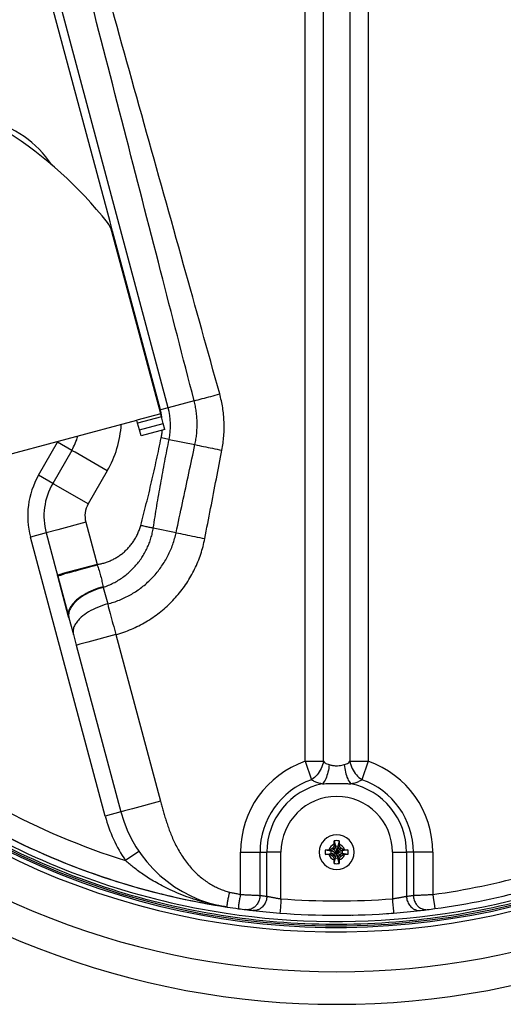
# Model space of a CAD drawing. Extents: x 0.9 to 33.2, y 2.1 to 18.5.
# Drawn here: x 24.4 to 28.1, y 4.7 to 12.2 of the extents above; entities that cross this region are included whole.
import ezdxf

# ---------------------------------------------------------------- set-up
doc = ezdxf.new("R2010")
doc.units = 0
doc.header["$LTSCALE"] = 1.87
doc.header["$MEASUREMENT"] = 0
doc.layers.get('0').update_dxf_attribs({"linetype": 'CONTINUOUS'})

msp = doc.modelspace()

# ---------------------------------------------------------------- linework, layer by layer
at = {"color": 7, "linetype": 'Continuous'}
for p, q in [((26.6208, 6.5407), (26.6208, 12.8181)), ((26.7616, 6.5407), (26.7616, 12.8179)), ((26.9652, 12.8179), (26.9652, 6.5407)), ((27.1059, 12.8178), (27.1059, 6.5407)), ((25.123, 10.6802), (24.6606, 12.4061)), ((25.5698, 9.2542), (24.7209, 12.4223)), ((25.1422, 10.6086), (25.123, 10.6802)), ((25.5119, 9.2076), (25.1369, 10.6072)), ((25.5094, 9.2381), (25.1422, 10.6086)), ((25.7685, 9.3075), (25.5698, 9.2542)), ((25.5698, 9.2542), (25.5094, 9.2381)), ((24.1707, 8.8483), (25.3284, 9.1585)), ((25.5119, 9.2076), (25.3284, 9.1585)), ((25.3348, 9.1343), (25.3284, 9.1585)), ((25.5184, 9.1835), (25.3348, 9.1343)), ((25.5184, 9.1835), (25.5119, 9.2076)), ((25.5318, 9.1333), (25.5184, 9.1835)), ((25.3483, 9.0841), (25.3348, 9.1343)), ((25.3483, 9.0841), (25.5318, 9.1333)), ((25.3607, 9.0377), (25.3483, 9.0841)), ((25.3607, 9.0377), (25.3483, 9.0841)), ((25.5442, 9.0869), (25.3607, 9.0377)), ((25.5442, 9.0869), (25.5318, 9.1333)), ((25.5771, 9.0113), (25.5159, 9.0238)), ((25.5771, 9.0113), (25.7751, 8.9707)), ((24.5741, 8.7357), (24.7206, 8.9893)), ((24.8288, 8.9268), (24.6824, 8.6732)), ((24.8288, 8.9268), (24.7206, 8.9893)), ((24.8381, 8.9215), (24.8288, 8.9268)), ((24.8544, 8.9121), (24.8381, 8.9215)), ((25.1016, 8.7693), (24.8544, 8.9121)), ((25.1016, 8.7693), (24.9552, 8.5157)), ((24.6824, 8.6732), (24.5741, 8.7357)), ((24.6917, 8.6678), (24.6824, 8.6732)), ((24.708, 8.6584), (24.6917, 8.6678)), ((24.9552, 8.5157), (24.708, 8.6584)), ((24.7216, 8.3177), (24.6324, 8.2938)), ((24.9367, 8.3753), (24.7216, 8.3177)), ((24.9367, 8.3753), (25.0235, 8.0512)), ((25.6302, 8.2951), (25.4552, 8.3309)), ((24.6324, 8.2938), (24.5117, 8.2614)), ((25.0855, 6.1198), (24.5117, 8.2614)), ((24.6324, 8.2938), (24.7096, 8.0057)), ((25.0235, 8.0513), (24.8084, 7.9936)), ((24.7096, 8.0057), (24.7193, 7.9698)), ((24.7204, 7.9701), (24.7193, 7.9698)), ((24.7216, 7.961), (24.7193, 7.9698)), ((24.7193, 7.9698), (24.7216, 7.961)), ((24.7478, 7.9774), (24.7204, 7.9701)), ((24.8051, 7.6496), (24.7216, 7.961)), ((24.7216, 7.961), (24.7952, 7.6863)), ((24.76, 7.9807), (24.7478, 7.9774)), ((24.8084, 7.9936), (24.76, 7.9807)), ((25.0706, 7.8756), (25.1047, 7.7485)), ((24.7952, 7.6863), (24.8051, 7.6496)), ((24.8071, 7.642), (24.8051, 7.6496)), ((24.8051, 7.6496), (24.8071, 7.642)), ((24.8071, 7.642), (24.8412, 7.5148)), ((24.8071, 7.642), (24.8412, 7.5148)), ((24.8412, 7.5148), (24.8635, 7.4316)), ((24.8412, 7.5148), (24.8412, 7.5148)), ((25.1677, 7.5132), (24.9526, 7.4555)), ((25.1677, 7.5131), (25.5105, 6.2337)), ((24.8681, 7.4329), (24.8634, 7.4316)), ((24.8634, 7.4316), (25.2063, 6.1522)), ((24.8635, 7.4316), (25.2063, 6.1522)), ((24.8919, 7.4393), (24.8681, 7.4329)), ((24.9526, 7.4555), (24.8919, 7.4393)), ((26.6208, 6.5407), (26.67, 6.3994)), ((26.6208, 6.5407), (26.7616, 6.5407)), ((26.9652, 6.5407), (27.1059, 6.5407)), ((27.1059, 6.5407), (27.0568, 6.3994)), ((25.5105, 6.2337), (25.2954, 6.1761)), ((25.2063, 6.1522), (25.0855, 6.1198)), ((25.2074, 6.1525), (25.2063, 6.1522)), ((25.2348, 6.1598), (25.2074, 6.1525)), ((25.2954, 6.1761), (25.2348, 6.1598)), ((26.8445, 5.8945), (26.8327, 5.8741)), ((26.8445, 5.9034), (26.8445, 5.8945)), ((26.8445, 5.8945), (26.8539, 5.8859)), ((26.845, 5.93), (26.8539, 5.8878)), ((26.8818, 5.93), (26.8728, 5.8878)), ((26.8823, 5.8945), (26.8728, 5.8859)), ((26.8823, 5.9034), (26.8823, 5.8945)), ((26.8941, 5.8741), (26.8823, 5.8945)), ((25.3448, 5.8494), (25.2414, 5.7791)), ((26.1251, 5.8434), (26.2747, 5.8434)), ((26.1251, 5.5193), (26.1251, 5.8434)), ((26.2747, 5.8434), (26.3273, 5.8434)), ((26.2747, 5.5116), (26.2747, 5.8434)), ((26.4356, 5.8434), (26.3273, 5.8434)), ((26.3273, 5.5053), (26.3273, 5.8434)), ((26.4356, 5.4856), (26.4356, 5.8434)), ((26.7768, 5.8618), (26.8189, 5.8528)), ((26.7768, 5.825), (26.8189, 5.8339)), ((26.8033, 5.8623), (26.8122, 5.8623)), ((26.8033, 5.8245), (26.8122, 5.8245)), ((26.8327, 5.8741), (26.8122, 5.8623)), ((26.8122, 5.8623), (26.8208, 5.8528)), ((26.8122, 5.8245), (26.8208, 5.8339)), ((26.8122, 5.8245), (26.8327, 5.8126)), ((26.8208, 5.8528), (26.8189, 5.8528)), ((26.8189, 5.8528), (26.8634, 5.8434)), ((26.8189, 5.8339), (26.8634, 5.8434)), ((26.8189, 5.8339), (26.8208, 5.8339)), ((26.8418, 5.8649), (26.8208, 5.8528)), ((26.8208, 5.8528), (26.8634, 5.8434)), ((26.8208, 5.8339), (26.8634, 5.8434)), ((26.8208, 5.8339), (26.8418, 5.8218)), ((26.8327, 5.8741), (26.8418, 5.8649)), ((26.8327, 5.8126), (26.8418, 5.8218)), ((26.8539, 5.8859), (26.8418, 5.8649)), ((26.8418, 5.8649), (26.8634, 5.8434)), ((26.8418, 5.8218), (26.8634, 5.8434)), ((26.8418, 5.8218), (26.8539, 5.8008)), ((26.8539, 5.8878), (26.8539, 5.8859)), ((26.8539, 5.8878), (26.8634, 5.8434)), ((26.8539, 5.8859), (26.8634, 5.8434)), ((26.8539, 5.8008), (26.8634, 5.8434)), ((26.8539, 5.7989), (26.8634, 5.8434)), ((26.8728, 5.8878), (26.8634, 5.8434)), ((26.8728, 5.8859), (26.8634, 5.8434)), ((26.885, 5.8649), (26.8634, 5.8434)), ((26.906, 5.8528), (26.8634, 5.8434)), ((26.9079, 5.8528), (26.8634, 5.8434)), ((26.8728, 5.7989), (26.8634, 5.8434)), ((26.8728, 5.8008), (26.8634, 5.8434)), ((26.885, 5.8218), (26.8634, 5.8434)), ((26.906, 5.8339), (26.8634, 5.8434)), ((26.9079, 5.8339), (26.8634, 5.8434)), ((26.8728, 5.8859), (26.8728, 5.8878)), ((26.885, 5.8649), (26.8728, 5.8859)), ((26.8728, 5.8008), (26.885, 5.8218)), ((26.8941, 5.8741), (26.885, 5.8649)), ((26.906, 5.8528), (26.885, 5.8649)), ((26.885, 5.8218), (26.906, 5.8339)), ((26.8941, 5.8126), (26.885, 5.8218)), ((26.9145, 5.8623), (26.8941, 5.8741)), ((26.8941, 5.8126), (26.9145, 5.8245)), ((26.9145, 5.8623), (26.906, 5.8528)), ((26.9079, 5.8528), (26.906, 5.8528)), ((26.9145, 5.8245), (26.906, 5.8339)), ((26.906, 5.8339), (26.9079, 5.8339)), ((26.95, 5.8618), (26.9079, 5.8528)), ((26.95, 5.825), (26.9079, 5.8339)), ((26.9235, 5.8623), (26.9145, 5.8623)), ((26.9235, 5.8245), (26.9145, 5.8245)), ((27.2912, 5.8434), (27.2912, 5.4857)), ((27.2912, 5.8434), (27.3995, 5.8434)), ((27.4521, 5.8434), (27.3995, 5.8434)), ((27.3995, 5.8434), (27.3995, 5.5054)), ((27.4521, 5.8434), (27.4521, 5.5118)), ((27.6017, 5.8434), (27.4521, 5.8434)), ((27.6017, 5.8434), (27.6017, 5.5188)), ((26.8327, 5.8126), (26.8445, 5.7922)), ((26.8445, 5.7922), (26.8539, 5.8008)), ((26.8445, 5.7833), (26.8445, 5.7922)), ((26.845, 5.7567), (26.8539, 5.7989)), ((26.8539, 5.8008), (26.8539, 5.7989)), ((26.8823, 5.7922), (26.8728, 5.8008)), ((26.8728, 5.7989), (26.8728, 5.8008)), ((26.8818, 5.7567), (26.8728, 5.7989)), ((26.8823, 5.7922), (26.8941, 5.8126)), ((26.8823, 5.7833), (26.8823, 5.7922)), ((27.6017, 5.5188), (27.6048, 5.4962)), ((26.4338, 5.4628), (26.4282, 5.3907)), ((26.4356, 5.4856), (26.4338, 5.4628)), ((27.2912, 5.4857), (27.293, 5.4629)), ((27.293, 5.4629), (27.2986, 5.3908)), ((27.6048, 5.4962), (27.6137, 5.4307)), ((26.4282, 5.3907), (26.427, 5.376)), ((27.2986, 5.3908), (27.2998, 5.3761)), ((27.6137, 5.4307), (27.6165, 5.4098))]:
    msp.add_line(p, q, dxfattribs=at)
for centre, radius, start, end in [((22.6571, 8.7444), 3.1159, 38.28363, 76.63624), ((23.9965, 10.6672), 0.815, 33.55464, 76.73024), ((24.9558, 10.5587), 0.1875, 15, 38.28363), ((25.0588, 9.1173), 0.4665, 13.7355, 15), ((25.0588, 9.1173), 0.4665, 11.21237, 13.7355), ((25.0588, 9.1173), 0.529, 348.43495, 15), ((25.0588, 9.1173), 0.4665, 7.43318, 11.21237), ((24.3958, 9.1768), 0.815, 330, 356.46187), ((25.0588, 9.1173), 0.4665, 352.24946, 355.58956), ((24.3958, 9.1768), 0.375, 330, 331.27201), ((24.3958, 9.1768), 0.5, 330, 343.78715), ((25.0588, 9.1173), 0.4665, 348.43495, 352.24946), ((25.1154, 8.4232), 0.625, 150, 195), ((25.1154, 8.4232), 0.5, 150, 195), ((25.1154, 8.4232), 0.5, 150, 195), ((25.1154, 8.4232), 0.185, 150, 195), ((26.8634, 10.9884), 6.0625, 226.85118, 313.15678), ((26.8634, 5.8434), 0.7383, 109.17877, 180), ((26.8634, 5.8434), 0.7383, 0, 70.82126), ((26.8634, 10.9884), 6.3125, 226.78117, 313.22925), ((26.8634, 5.8434), 0.5887, 109.18013, 180), ((26.8634, 5.8434), 0.5361, 101.609, 180), ((26.8634, 5.8434), 0.5361, 0, 78.391), ((26.8634, 5.8434), 0.5887, 0, 70.82206), ((26.8634, 5.8434), 0.4278, 0, 180), ((26.8628, 10.9753), 5.4432, 241.51875, 252.66984), ((26.1722, 6.411), 1, 195, 261.39592), ((26.1722, 6.411), 1.125, 195, 214.16975), ((26.8628, 10.9753), 5.6642, 241.51875, 261.38615), ((26.8628, 10.9753), 5.6162, 241.51875, 261.10139), ((26.8628, 10.9753), 5.6162, 241.51875, 261.0201), ((26.8634, 5.8434), 0.1339, 0, 180), ((26.8634, 10.9884), 5.7571, 241.58073, 293.49543), ((26.8634, 10.9884), 5.7228, 241.57829, 293.49893), ((26.8634, 10.9884), 5.7106, 241.57653, 293.50086), ((26.8634, 5.8434), 0.063, 107.4576, 162.5424), ((26.8634, 5.8434), 0.0886, 78.007, 101.993), ((26.8634, 5.8434), 0.063, 17.4576, 72.5424), ((26.8628, 10.9753), 5.5062, 277.71192, 293.55915), ((26.8634, 5.8434), 0.1339, 180, 360), ((26.8634, 5.8434), 0.0886, 168.007, 180), ((26.8634, 5.8434), 0.0886, 180, 191.993), ((26.8634, 5.8434), 0.063, 197.4576, 252.5424), ((26.8634, 5.8434), 0.0455, 168.007, 191.993), ((26.8634, 5.8434), 0.0455, 78.007, 101.993), ((26.8634, 5.8434), 0.063, 287.4576, 342.5424), ((26.8634, 5.8434), 0.0455, 348.007, 11.993), ((26.8634, 5.8434), 0.0886, 0, 11.993), ((26.8634, 5.8434), 0.0886, 348.007, 360), ((26.8628, 10.9753), 5.6162, 277.71192, 293.55915), ((26.8628, 10.9753), 5.6642, 261.38615, 293.55915), ((26.8634, 5.8434), 0.0886, 258.007, 281.993), ((26.8634, 5.8434), 0.0455, 258.007, 281.993), ((26.8628, 10.9753), 5.5062, 265.54952, 274.46222), ((26.8628, 10.9753), 5.6162, 261.0201, 261.18115), ((26.1722, 6.411), 1, 259.50622, 261.39592), ((26.8628, 10.9753), 5.6162, 261.10139, 261.39592), ((26.8628, 10.9753), 5.6162, 261.39592, 262.29912), ((26.8628, 10.9753), 5.6162, 262.29912, 262.8706), ((26.8628, 10.9753), 5.6162, 262.8706, 263.42184), ((26.8628, 10.9753), 5.6162, 263.42184, 265.54952), ((26.8628, 10.9753), 5.6162, 265.54952, 274.46222), ((26.8628, 10.9753), 5.6162, 273.7301, 274.46219), ((26.8628, 10.9753), 5.6162, 274.46222, 276.58995), ((26.8628, 10.9753), 5.6162, 276.58995, 277.1412), ((26.8628, 10.9753), 5.6162, 277.1412, 277.71192), ((26.8628, 10.9753), 5.6162, 271.20269, 271.29857)]:
    msp.add_arc(centre, radius, start, end, dxfattribs=at)
for points, knots in [([(25.7685, 9.3075), (25.6826, 9.6394), (25.5033, 10.3341), (25.2308, 11.3929), (25.0435, 12.1196), (24.9494, 12.4835)], [0, 0, 0, 0, 1.028554, 2.152533, 3.279911, 3.279911, 3.279911, 3.279911]), ([(25.9649, 9.3601), (25.8729, 9.6904), (25.6798, 10.3815), (25.3848, 11.4342), (25.1826, 12.1569), (25.0816, 12.5189)], [0, 0, 0, 0, 1.028569, 2.152565, 3.279959, 3.279959, 3.279959, 3.279959]), ([(25.7685, 9.3075), (25.7893, 9.3128), (25.8321, 9.324), (25.8975, 9.3415), (25.9422, 9.3538), (25.9649, 9.3601)], [0, 0, 0, 0, 0.0642277, 0.1326799, 0.2032772, 0.2032772, 0.2032772, 0.2032772]), ([(25.7751, 8.9707), (25.7781, 8.9846), (25.7833, 9.0125), (25.7886, 9.0546), (25.7915, 9.097), (25.7919, 9.1395), (25.7898, 9.182), (25.7853, 9.2242), (25.7783, 9.2662), (25.7721, 9.2938), (25.7685, 9.3075)], [0, 0, 0, 0, 0.0424885, 0.0849778, 0.1274611, 0.169941, 0.2124156, 0.2548848, 0.2973501, 0.3398054, 0.3398054, 0.3398054, 0.3398054]), ([(25.9819, 8.9284), (25.9854, 8.9463), (25.9913, 8.9823), (25.997, 9.0367), (25.9996, 9.0913), (25.999, 9.1458), (25.9953, 9.2002), (25.9884, 9.2541), (25.9784, 9.3075), (25.9697, 9.3427), (25.9649, 9.3601)], [0, 0, 0, 0, 0.054719, 0.1093732, 0.1639554, 0.2184699, 0.2729151, 0.3272909, 0.3815991, 0.4358313, 0.4358313, 0.4358313, 0.4358313]), ([(25.3581, 8.3508), (25.373, 8.4065), (25.402, 8.5181), (25.4425, 8.6861), (25.4805, 8.8547), (25.5043, 8.9674), (25.5159, 9.0238)], [0, 0, 0, 0, 0.172973, 0.3458298, 0.5186134, 0.6913636, 0.6913636, 0.6913636, 0.6913636]), ([(25.4552, 8.3309), (25.4638, 8.3879), (25.4818, 8.5017), (25.5113, 8.672), (25.543, 8.8419), (25.5655, 8.9549), (25.5771, 9.0113)], [0, 0, 0, 0, 0.1729143, 0.3457443, 0.5185191, 0.6912685, 0.6912685, 0.6912685, 0.6912685]), ([(25.6302, 8.2951), (25.6466, 8.3716), (25.6793, 8.5241), (25.7277, 8.7493), (25.7596, 8.898), (25.7751, 8.9707)], [0, 0, 0, 0, 0.2348484, 0.4677509, 0.6910135, 0.6910135, 0.6910135, 0.6910135]), ([(25.7751, 8.9707), (25.7968, 8.966), (25.8418, 8.9565), (25.9107, 8.9424), (25.9579, 8.9331), (25.9819, 8.9284)], [0, 0, 0, 0, 0.0666844, 0.137755, 0.2110527, 0.2110527, 0.2110527, 0.2110527]), ([(25.8507, 8.25), (25.8656, 8.3268), (25.8952, 8.4799), (25.9388, 8.7061), (25.9677, 8.8554), (25.9819, 8.9284)], [0, 0, 0, 0, 0.2348518, 0.4677579, 0.6910237, 0.6910237, 0.6910237, 0.6910237]), ([(25.0235, 8.0512), (25.0336, 8.0527), (25.0533, 8.0565), (25.0825, 8.0642), (25.111, 8.0741), (25.139, 8.0862), (25.1664, 8.1006), (25.1929, 8.1172), (25.2183, 8.136), (25.2425, 8.157), (25.2652, 8.18), (25.2861, 8.205), (25.3051, 8.2316), (25.3219, 8.2596), (25.3365, 8.289), (25.3487, 8.3194), (25.3552, 8.3403), (25.3581, 8.3508)], [0, 0, 0, 0, 0.0304361, 0.060234, 0.090389, 0.1209061, 0.1517865, 0.1830319, 0.214642, 0.2466173, 0.2789474, 0.3115318, 0.3442047, 0.3769026, 0.4096242, 0.4423638, 0.4751066, 0.4751066, 0.4751066, 0.4751066]), ([(25.0706, 7.8757), (25.0842, 7.8803), (25.1109, 7.8905), (25.1495, 7.9086), (25.1863, 7.9292), (25.2215, 7.9525), (25.2549, 7.9783), (25.2863, 8.0064), (25.3155, 8.0366), (25.3425, 8.069), (25.3669, 8.1031), (25.3888, 8.1388), (25.4078, 8.1758), (25.4241, 8.2136), (25.4374, 8.2522), (25.448, 8.2913), (25.4531, 8.3177), (25.4552, 8.3309)], [0, 0, 0, 0, 0.0432708, 0.0855062, 0.1277, 0.1698574, 0.2119793, 0.2540705, 0.2961345, 0.3381783, 0.3801971, 0.4220737, 0.463616, 0.5047705, 0.5455646, 0.5860211, 0.6261524, 0.6261524, 0.6261524, 0.6261524]), ([(25.4552, 8.3309), (25.4449, 8.3323), (25.4235, 8.3357), (25.3911, 8.3424), (25.3692, 8.3478), (25.3581, 8.3508)], [0, 0, 0, 0, 0.03136869, 0.0647929, 0.09926428, 0.09926428, 0.09926428, 0.09926428]), ([(25.1047, 7.7485), (25.1201, 7.7524), (25.1504, 7.7612), (25.1947, 7.7773), (25.2376, 7.7961), (25.2792, 7.8177), (25.3193, 7.842), (25.3577, 7.8689), (25.3943, 7.8982), (25.4289, 7.9299), (25.4614, 7.9637), (25.4917, 7.9997), (25.5195, 8.0375), (25.5449, 8.077), (25.5676, 8.1182), (25.5877, 8.1607), (25.6049, 8.2045), (25.6193, 8.2493), (25.6269, 8.2798), (25.6302, 8.2951)], [0, 0, 0, 0, 0.0477358, 0.0945219, 0.1413279, 0.1881535, 0.2349973, 0.2818586, 0.3287369, 0.3756316, 0.4225424, 0.4694693, 0.5164123, 0.5633717, 0.6103479, 0.6573415, 0.7043532, 0.7513841, 0.7984298, 0.7984298, 0.7984298, 0.7984298]), ([(25.1677, 7.5131), (25.1882, 7.5188), (25.2283, 7.5315), (25.287, 7.5542), (25.3437, 7.5805), (25.3986, 7.6105), (25.4513, 7.6439), (25.5017, 7.6806), (25.5496, 7.7205), (25.5947, 7.7634), (25.6369, 7.8091), (25.6761, 7.8574), (25.7119, 7.9081), (25.7443, 7.961), (25.7733, 8.0158), (25.7985, 8.0724), (25.82, 8.1304), (25.8376, 8.1896), (25.8468, 8.2298), (25.8507, 8.25)], [0, 0, 0, 0, 0.063599, 0.126166, 0.188672, 0.251121, 0.313512, 0.375845, 0.438121, 0.500341, 0.562505, 0.624612, 0.686663, 0.748657, 0.810595, 0.872475, 0.934298, 0.996063, 1.057761, 1.057761, 1.057761, 1.057761]), ([(25.6302, 8.2951), (25.6534, 8.2901), (25.7013, 8.2799), (25.7748, 8.2649), (25.8251, 8.2549), (25.8507, 8.25)], [0, 0, 0, 0, 0.0711057, 0.1468883, 0.2250457, 0.2250457, 0.2250457, 0.2250457]), ([(25.0252, 8.0467), (24.999, 8.0396), (24.9482, 8.0258), (24.8764, 8.0067), (24.8312, 7.9931), (24.8101, 7.9878)], [0, 0, 0, 0, 0.0816171, 0.1576941, 0.2230382, 0.2230382, 0.2230382, 0.2230382]), ([(25.0235, 8.0513), (25.0237, 8.0508), (25.0241, 8.0498), (25.0247, 8.0482), (25.025, 8.0472), (25.0252, 8.0467)], [0, 0, 0, 0, 0.001635672, 0.003271674, 0.004907996, 0.004907996, 0.004907996, 0.004907996]), ([(25.0252, 8.0467), (25.0276, 8.0401), (25.0323, 8.0266), (25.0388, 8.0059), (25.045, 7.9846), (25.0508, 7.963), (25.0561, 7.9417), (25.0611, 7.9206), (25.0657, 7.9001), (25.0686, 7.8865), (25.0699, 7.8799)], [0, 0, 0, 0, 0.0209634, 0.0427871, 0.0651471, 0.0875838, 0.1096985, 0.1313142, 0.1523812, 0.1728472, 0.1728472, 0.1728472, 0.1728472]), ([(24.7503, 7.9689), (24.7444, 7.9666), (24.7361, 7.9649), (24.7278, 7.9647), (24.7258, 7.9644)], [0, 0, 0, 0, 0.01900636, 0.02488933, 0.02488933, 0.02488933, 0.02488933]), ([(24.8101, 7.9878), (24.7939, 7.9837), (24.773, 7.9798), (24.7542, 7.9704), (24.7503, 7.9689)], [0, 0, 0, 0, 0.05015206, 0.062838, 0.062838, 0.062838, 0.062838]), ([(25.0699, 7.8799), (25.0436, 7.8728), (24.9931, 7.8559), (24.9243, 7.8222), (24.8674, 7.7826), (24.8295, 7.743), (24.8139, 7.7158), (24.8097, 7.7054)], [0, 0, 0, 0, 0.0817824, 0.159391, 0.2291573, 0.2885821, 0.3222412, 0.3222412, 0.3222412, 0.3222412]), ([(25.0706, 7.8756), (25.0443, 7.8686), (24.9938, 7.8515), (24.9252, 7.8175), (24.8685, 7.7774), (24.8309, 7.7371), (24.8155, 7.7095), (24.8114, 7.6989)], [0, 0, 0, 0, 0.0817044, 0.1592887, 0.229164, 0.2889132, 0.3229441, 0.3229441, 0.3229441, 0.3229441]), ([(25.0699, 7.8799), (25.07, 7.8794), (25.0702, 7.8785), (25.0704, 7.877), (25.0705, 7.8761), (25.0706, 7.8756)], [0, 0, 0, 0, 0.001429302, 0.002854944, 0.004276923, 0.004276923, 0.004276923, 0.004276923]), ([(25.1047, 7.7485), (25.0784, 7.7414), (25.0279, 7.7244), (24.9593, 7.6904), (24.9189, 7.6617), (24.9015, 7.6463)], [0, 0, 0, 0, 0.0817063, 0.1592951, 0.2291735, 0.2291735, 0.2291735, 0.2291735]), ([(25.1047, 7.7485), (25.1113, 7.7237), (25.1245, 7.6724), (25.1457, 7.594), (25.1602, 7.5403), (25.1677, 7.5132)], [0, 0, 0, 0, 0.0769774, 0.159013, 0.2436236, 0.2436236, 0.2436236, 0.2436236]), ([(24.8097, 7.7054), (24.8079, 7.7007), (24.8034, 7.6869), (24.8021, 7.6722), (24.8028, 7.6628)], [0, 0, 0, 0, 0.01526101, 0.04336578, 0.04336578, 0.04336578, 0.04336578]), ([(24.8455, 7.5718), (24.8437, 7.567), (24.8407, 7.5573), (24.8391, 7.5474), (24.8388, 7.5425)], [0, 0, 0, 0, 0.01549646, 0.03016449, 0.03016449, 0.03016449, 0.03016449]), ([(24.8728, 7.6168), (24.8688, 7.612), (24.8582, 7.5979), (24.8496, 7.5824), (24.8455, 7.5718)], [0, 0, 0, 0, 0.0187702, 0.05280175, 0.05280175, 0.05280175, 0.05280175]), ([(26.7616, 6.5407), (26.7583, 6.5216), (26.7462, 6.4841), (26.7148, 6.4353), (26.6858, 6.4095), (26.67, 6.3994)], [0, 0, 0, 0, 0.0580784, 0.1164532, 0.172612, 0.172612, 0.172612, 0.172612]), ([(26.8055, 6.5151), (26.8039, 6.4958), (26.7981, 6.4588), (26.7817, 6.4089), (26.7651, 6.38), (26.7555, 6.3685)], [0, 0, 0, 0, 0.0580951, 0.1117647, 0.1567778, 0.1567778, 0.1567778, 0.1567778]), ([(26.7616, 6.5407), (26.7652, 6.5364), (26.7735, 6.5285), (26.7886, 6.52), (26.7997, 6.5165), (26.8055, 6.5151)], [0, 0, 0, 0, 0.01688695, 0.03399255, 0.05167241, 0.05167241, 0.05167241, 0.05167241]), ([(26.8055, 6.5151), (26.8143, 6.5129), (26.8316, 6.5088), (26.8573, 6.5057), (26.8812, 6.5068), (26.9022, 6.5104), (26.9152, 6.5136), (26.9213, 6.5151)], [0, 0, 0, 0, 0.0272144, 0.0534528, 0.0772696, 0.0985703, 0.1174224, 0.1174224, 0.1174224, 0.1174224]), ([(26.9213, 6.5151), (26.9274, 6.5165), (26.9388, 6.5202), (26.9538, 6.5289), (26.9618, 6.5366), (26.9652, 6.5407)], [0, 0, 0, 0, 0.01872585, 0.0357162, 0.05167607, 0.05167607, 0.05167607, 0.05167607]), ([(26.9213, 6.5151), (26.9229, 6.4958), (26.9287, 6.4588), (26.9451, 6.4089), (26.9616, 6.38), (26.9713, 6.3685)], [0, 0, 0, 0, 0.0580936, 0.1117613, 0.1567725, 0.1567725, 0.1567725, 0.1567725]), ([(26.9652, 6.5407), (26.9682, 6.5216), (26.9807, 6.4842), (27.0119, 6.4351), (27.0412, 6.4097), (27.0568, 6.3994)], [0, 0, 0, 0, 0.0581153, 0.1165255, 0.1726108, 0.1726108, 0.1726108, 0.1726108]), ([(26.67, 6.3994), (26.6777, 6.3943), (26.6951, 6.3851), (26.7239, 6.3751), (26.7447, 6.3705), (26.7555, 6.3685)], [0, 0, 0, 0, 0.02782061, 0.05844031, 0.0914679, 0.0914679, 0.0914679, 0.0914679]), ([(26.7555, 6.3685), (26.7718, 6.3691), (26.8044, 6.3696), (26.852, 6.3699), (26.8964, 6.3698), (26.9357, 6.3694), (26.9601, 6.3689), (26.9713, 6.3685)], [0, 0, 0, 0, 0.0489446, 0.0978354, 0.1427871, 0.1821253, 0.2157805, 0.2157805, 0.2157805, 0.2157805]), ([(26.9713, 6.3685), (26.9827, 6.3706), (27.004, 6.3754), (27.0328, 6.3856), (27.0495, 6.3946), (27.0568, 6.3994)], [0, 0, 0, 0, 0.03491024, 0.06528462, 0.09145524, 0.09145524, 0.09145524, 0.09145524]), ([(25.5105, 6.2337), (25.5138, 6.2215), (25.5204, 6.1969), (25.5307, 6.1596), (25.5418, 6.1215), (25.5538, 6.0824), (25.5671, 6.0423), (25.582, 6.0012), (25.5989, 5.9592), (25.6182, 5.9164), (25.6402, 5.8732), (25.6653, 5.8299), (25.6933, 5.7875), (25.7237, 5.7473), (25.7558, 5.7104), (25.7891, 5.6771), (25.8233, 5.6473), (25.8583, 5.6209), (25.894, 5.5977), (25.9301, 5.5777), (25.9665, 5.5609), (26.003, 5.5471), (26.0277, 5.5399), (26.0399, 5.5368)], [0, 0, 0, 0, 0.0377777, 0.0764258, 0.1160916, 0.1569436, 0.1991334, 0.2428003, 0.2880503, 0.3349512, 0.3834831, 0.4336171, 0.4849716, 0.5358036, 0.5846468, 0.6315868, 0.6768703, 0.7206734, 0.7631313, 0.8043509, 0.8444136, 0.883409, 0.9213483, 0.9213483, 0.9213483, 0.9213483]), ([(26.8445, 5.9034), (26.8445, 5.9065), (26.8445, 5.9125), (26.8447, 5.9213), (26.8449, 5.9271), (26.845, 5.93)], [0, 0, 0, 0, 0.0091002, 0.01797706, 0.02654948, 0.02654948, 0.02654948, 0.02654948]), ([(26.8818, 5.93), (26.8819, 5.9271), (26.8821, 5.9213), (26.8822, 5.9125), (26.8823, 5.9065), (26.8823, 5.9034)], [0, 0, 0, 0, 0.00857065, 0.01744766, 0.02654948, 0.02654948, 0.02654948, 0.02654948]), ([(26.7768, 5.8618), (26.7796, 5.8619), (26.7854, 5.8621), (26.7943, 5.8622), (26.8003, 5.8623), (26.8033, 5.8623)], [0, 0, 0, 0, 0.00857065, 0.01744766, 0.02654948, 0.02654948, 0.02654948, 0.02654948]), ([(26.8033, 5.8245), (26.8003, 5.8245), (26.7943, 5.8245), (26.7854, 5.8247), (26.7796, 5.8248), (26.7768, 5.825)], [0, 0, 0, 0, 0.0091002, 0.01797706, 0.02654948, 0.02654948, 0.02654948, 0.02654948]), ([(26.9235, 5.8623), (26.9265, 5.8623), (26.9325, 5.8622), (26.9413, 5.8621), (26.9472, 5.8619), (26.95, 5.8618)], [0, 0, 0, 0, 0.0091002, 0.01797706, 0.02654948, 0.02654948, 0.02654948, 0.02654948]), ([(26.95, 5.825), (26.9472, 5.8248), (26.9414, 5.8247), (26.9325, 5.8245), (26.9265, 5.8245), (26.9235, 5.8245)], [0, 0, 0, 0, 0.00857065, 0.01744766, 0.02654948, 0.02654948, 0.02654948, 0.02654948]), ([(26.0022, 5.4255), (25.9728, 5.4303), (25.9109, 5.4422), (25.8205, 5.4651), (25.7337, 5.4926), (25.6561, 5.522), (25.5868, 5.5523), (25.5249, 5.583), (25.4695, 5.6135), (25.4199, 5.6436), (25.3755, 5.673), (25.3359, 5.7014), (25.3008, 5.7284), (25.2697, 5.7541), (25.2505, 5.7709), (25.2414, 5.7791)], [0, 0, 0, 0, 0.0893212, 0.1890361, 0.2796824, 0.3623332, 0.4377536, 0.5066144, 0.5696017, 0.6274372, 0.6805785, 0.7292598, 0.7734204, 0.813524, 0.8502092, 0.8502092, 0.8502092, 0.8502092]), ([(26.845, 5.7567), (26.8449, 5.7596), (26.8447, 5.7654), (26.8445, 5.7742), (26.8445, 5.7802), (26.8445, 5.7833)], [0, 0, 0, 0, 0.00857065, 0.01744766, 0.02654948, 0.02654948, 0.02654948, 0.02654948]), ([(26.8823, 5.7833), (26.8823, 5.7802), (26.8822, 5.7742), (26.8821, 5.7654), (26.8819, 5.7596), (26.8818, 5.7567)], [0, 0, 0, 0, 0.0091002, 0.01797706, 0.02654948, 0.02654948, 0.02654948, 0.02654948]), ([(26.0399, 5.5368), (26.0493, 5.5344), (26.0682, 5.5303), (26.0967, 5.525), (26.1156, 5.5213), (26.1251, 5.5193)], [0, 0, 0, 0, 0.02897947, 0.05792747, 0.08691392, 0.08691392, 0.08691392, 0.08691392]), ([(26.1251, 5.5193), (26.1226, 5.5081), (26.1182, 5.4869), (26.1136, 5.4599), (26.1111, 5.4441), (26.1103, 5.4384)], [0, 0, 0, 0, 0.03419154, 0.06503227, 0.08222315, 0.08222315, 0.08222315, 0.08222315]), ([(26.1251, 5.5193), (26.1305, 5.5188), (26.1413, 5.5181), (26.1574, 5.5171), (26.1734, 5.5163), (26.1889, 5.5156), (26.2038, 5.5149), (26.2181, 5.5142), (26.2315, 5.5136), (26.2439, 5.513), (26.2552, 5.5125), (26.2654, 5.512), (26.2717, 5.5118), (26.2747, 5.5116)], [0, 0, 0, 0, 0.0162536, 0.0325261, 0.0485424, 0.0641395, 0.0791539, 0.0934467, 0.1068884, 0.1193574, 0.1307402, 0.1409348, 0.1498486, 0.1498486, 0.1498486, 0.1498486]), ([(27.4521, 5.5118), (27.455, 5.5119), (27.4614, 5.5122), (27.4715, 5.5126), (27.4828, 5.5132), (27.4952, 5.5137), (27.5086, 5.5144), (27.5228, 5.515), (27.5377, 5.5157), (27.5532, 5.5165), (27.5691, 5.5173), (27.5853, 5.518), (27.5962, 5.5186), (27.6017, 5.5188)], [0, 0, 0, 0, 0.0088936, 0.019072, 0.0304394, 0.0428804, 0.056279, 0.0705212, 0.0854868, 0.1010475, 0.1170624, 0.1333727, 0.1498171, 0.1498171, 0.1498171, 0.1498171]), ([(26.0342, 5.5133), (26.0333, 5.5095), (26.0301, 5.4952), (26.0255, 5.4724), (26.022, 5.4512), (26.021, 5.4405), (26.0208, 5.4383)], [0, 0, 0, 0, 0.01172285, 0.04403921, 0.06969141, 0.0763138, 0.0763138, 0.0763138, 0.0763138]), ([(26.2747, 5.5116), (26.2743, 5.4994), (26.27, 5.4751), (26.2554, 5.4461), (26.2421, 5.4311), (26.2363, 5.426)], [0, 0, 0, 0, 0.03673677, 0.07279265, 0.09611226, 0.09611226, 0.09611226, 0.09611226]), ([(26.3273, 5.5053), (26.3269, 5.4931), (26.3227, 5.4689), (26.3067, 5.4366), (26.2873, 5.4168), (26.2745, 5.4086), (26.2713, 5.4068)], [0, 0, 0, 0, 0.0365521, 0.0724126, 0.1068435, 0.1180024, 0.1180024, 0.1180024, 0.1180024]), ([(26.2747, 5.5116), (26.2835, 5.5105), (26.301, 5.5084), (26.3185, 5.5063), (26.3273, 5.5053)], [0, 0, 0, 0, 0.02650254, 0.05297533, 0.05297533, 0.05297533, 0.05297533]), ([(26.3273, 5.5053), (26.3292, 5.5049), (26.3333, 5.504), (26.3399, 5.5026), (26.3472, 5.5011), (26.3552, 5.4995), (26.3638, 5.4978), (26.3729, 5.4961), (26.3825, 5.4943), (26.3926, 5.4925), (26.403, 5.4907), (26.4137, 5.489), (26.4246, 5.4873), (26.4319, 5.4862), (26.4356, 5.4856)], [0, 0, 0, 0, 0.0059093, 0.0126288, 0.0200998, 0.0282543, 0.0370264, 0.0463552, 0.0561767, 0.0664241, 0.0770271, 0.0879041, 0.098949, 0.1100429, 0.1100429, 0.1100429, 0.1100429]), ([(27.2912, 5.4857), (27.2949, 5.4863), (27.3022, 5.4874), (27.313, 5.4891), (27.3237, 5.4908), (27.3342, 5.4926), (27.3443, 5.4944), (27.3539, 5.4962), (27.363, 5.4979), (27.3716, 5.4996), (27.3796, 5.5012), (27.3869, 5.5027), (27.3934, 5.5041), (27.3975, 5.505), (27.3995, 5.5054)], [0, 0, 0, 0, 0.0110952, 0.022141, 0.0330218, 0.0436321, 0.0538869, 0.0637113, 0.0730371, 0.0818036, 0.089954, 0.0974235, 0.1041426, 0.1100504, 0.1100504, 0.1100504, 0.1100504]), ([(27.3995, 5.5054), (27.4082, 5.5064), (27.4258, 5.5085), (27.4433, 5.5107), (27.4521, 5.5118)], [0, 0, 0, 0, 0.02651493, 0.05297664, 0.05297664, 0.05297664, 0.05297664]), ([(27.3995, 5.5054), (27.3998, 5.4932), (27.404, 5.4691), (27.4201, 5.4367), (27.4394, 5.4169), (27.4523, 5.4087), (27.4555, 5.4069)], [0, 0, 0, 0, 0.036556, 0.0724207, 0.1068556, 0.1180157, 0.1180157, 0.1180157, 0.1180157]), ([(27.4521, 5.5118), (27.4524, 5.4995), (27.4567, 5.4752), (27.4714, 5.4462), (27.4847, 5.4313), (27.4904, 5.4261)], [0, 0, 0, 0, 0.03674072, 0.07280078, 0.09612311, 0.09612311, 0.09612311, 0.09612311]), ([(26.0208, 5.4383), (26.0206, 5.4349), (26.0205, 5.4306), (26.0205, 5.4226), (26.0226, 5.4223)], [0, 0, 0, 0, 0.00994166, 0.01635732, 0.01635732, 0.01635732, 0.01635732]), ([(26.1096, 5.4311), (26.1092, 5.4259), (26.1091, 5.4207), (26.1083, 5.41), (26.1102, 5.4097)], [0, 0, 0, 0, 0.0157719, 0.02166032, 0.02166032, 0.02166032, 0.02166032]), ([(26.2363, 5.426), (26.2335, 5.4234), (26.222, 5.4141), (26.1986, 5.4027), (26.1763, 5.4011), (26.1658, 5.4025)], [0, 0, 0, 0, 0.01140136, 0.04439716, 0.07631435, 0.07631435, 0.07631435, 0.07631435]), ([(26.2713, 5.4068), (26.2649, 5.4032), (26.2483, 5.3963), (26.23, 5.3948), (26.2194, 5.396)], [0, 0, 0, 0, 0.02178738, 0.05355538, 0.05355538, 0.05355538, 0.05355538]), ([(27.4555, 5.4069), (27.4619, 5.4034), (27.4785, 5.3964), (27.4968, 5.3949), (27.5074, 5.3962)], [0, 0, 0, 0, 0.02178971, 0.05356092, 0.05356092, 0.05356092, 0.05356092]), ([(27.4904, 5.4261), (27.4933, 5.4235), (27.5048, 5.4143), (27.5282, 5.4029), (27.5504, 5.4013), (27.561, 5.4026)], [0, 0, 0, 0, 0.01140266, 0.044402, 0.07632238, 0.07632238, 0.07632238, 0.07632238])]:
    msp.add_open_spline(points, degree=3, knots=knots, dxfattribs=at)
for points in [[(24.7258, 7.9644), (24.7242, 7.9641), (24.7215, 7.9634), (24.7215, 7.9617)], [(24.7215, 7.9617), (24.7215, 7.9615), (24.7215, 7.9612), (24.7216, 7.961)], [(24.8028, 7.6628), (24.803, 7.6598), (24.8035, 7.6567), (24.8041, 7.6537)], [(24.8069, 7.6841), (24.8044, 7.6729), (24.8037, 7.661), (24.8055, 7.6496)], [(24.8041, 7.6537), (24.8044, 7.6523), (24.8047, 7.6509), (24.8051, 7.6496)], [(24.8055, 7.6496), (24.8059, 7.6471), (24.8064, 7.6445), (24.8071, 7.642)], [(24.8114, 7.6989), (24.8096, 7.6941), (24.8081, 7.6892), (24.8069, 7.6841)], [(24.9015, 7.6463), (24.8912, 7.6372), (24.8815, 7.6274), (24.8728, 7.6168)], [(24.8388, 7.5425), (24.8382, 7.5346), (24.8386, 7.5266), (24.8402, 7.5189)], [(24.8402, 7.5189), (24.8405, 7.5175), (24.8408, 7.5162), (24.8412, 7.5148)], [(29.1357, 5.7628), (28.8728, 5.6485), (28.3291, 5.4585), (27.4805, 5.3007), (26.6177, 5.2723), (25.7605, 5.3746), (24.9286, 5.6047), (24.4032, 5.8406), (24.1511, 5.9771)], [(26.0399, 5.5368), (26.0379, 5.529), (26.036, 5.5212), (26.0342, 5.5133)], [(26.0226, 5.4223), (26.0158, 5.4233), (26.009, 5.4244), (26.0022, 5.4255)], [(26.1103, 5.4384), (26.1101, 5.436), (26.1098, 5.4335), (26.1096, 5.4311)]]:
    msp.add_open_spline(points, degree=3, dxfattribs=at)

doc.saveas('drawing.dxf')
